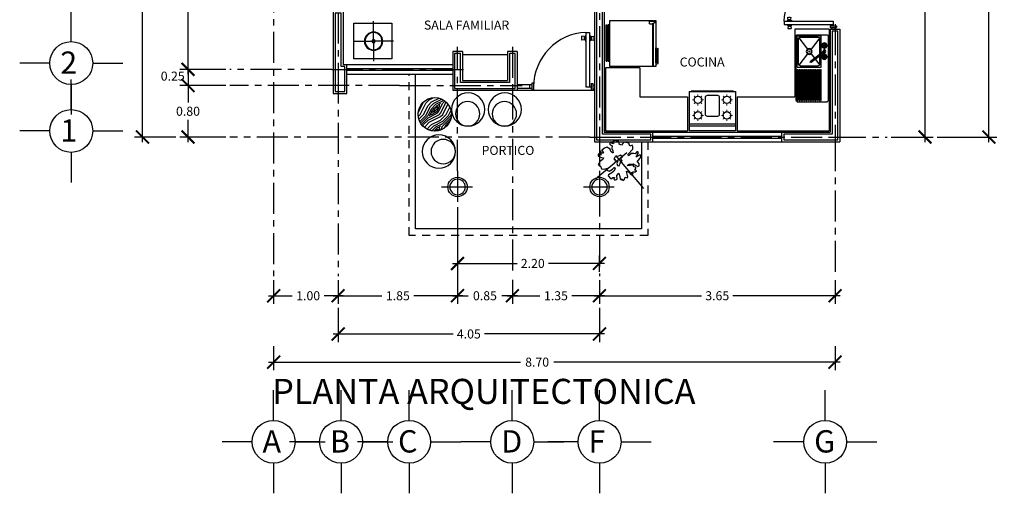
# Model space of a CAD drawing. Units: millimetres. Extents: x 199.3 to 228.2, y 142.9 to 164.
# Drawn here: x 199.3 to 214.5, y 142.9 to 150.2 of the extents above; entities that cross this region are included whole.
import ezdxf

# ---------------------------------------------------------------- set-up
doc = ezdxf.new("R2010")
doc.units = ezdxf.units.MM
doc.linetypes.add('ACAD_ISO04W100', pattern=[30, 24, -3, 0, -3])
doc.linetypes.add('RAYITAS', pattern=[0.375, 0.25, -0.125])
for name, color, linetype in [('Calidad', 5, 'Continuous'), ('Ejes', 4, 'ACAD_ISO04W100'), ('MUEBLES', 4, 'Continuous'), ('Muro', 1, 'Continuous'), ('Puertas y ventanas', 4, 'Continuous'), ('Texto', 2, 'Continuous')]:
    doc.layers.add(name, color=color, linetype=linetype)
doc.styles.add('Ejes', font='ARIALBD.TTF')
doc.styles.add('Texto', font='ARIALI.TTF')
doc.dimstyles.new('arquitectura', dxfattribs={"dimscale": 0.1, "dimtxt": 1.4, "dimasz": 2, "dimexe": 1.25, "dimexo": 0.625, "dimtad": 0, "dimtih": 1, "dimtoh": 1, "dimzin": 1, "dimdsep": 46, "dimtxsty": 'Texto', "dimblk": 'ARCHTICK', "dimcen": 2.5, "dimdle": 0.8, "dimclrd": 4, "dimclre": 4, "dimclrt": 2, "dimadec": 0, "dimazin": 0, "dimtfac": 1, "dimtofl": 0, "dimtmove": 2, "dimatfit": 1, "dimfxl": 1, "dimtolj": 1, "dimarcsym": 0})

# ---------------------------------------------------------------- blocks, each defined once
blk = doc.blocks.new('_ArchTick')
at = {"color": 0, "const_width": 0.15}
blk.add_lwpolyline([(-0.5, -0.5), (0.5, 0.5)], dxfattribs=at)
blk = doc.blocks.new('*D55')
at = {"layer": 'Defpoints', "color": 0}
for p in [(213.423, 160.964), (213.423, 148.414), (214.288, 148.414)]:
    blk.add_point(p, dxfattribs=at)
at = {"layer": 'Texto', "color": 4, "lineweight": -2}
for p, q in [((214.288, 161.044), (214.288, 154.58)), ((213.485, 160.964), (214.413, 160.964)), ((214.288, 148.334), (214.288, 154.312)), ((213.485, 148.414), (214.413, 148.414))]:
    blk.add_line(p, q, dxfattribs=at)
at = {"layer": 'Texto', "color": 4, "lineweight": -2, "xscale": 0.2, "yscale": 0.2, "zscale": 0.2}
for p, rotation in [((214.288, 160.964), 90), ((214.288, 148.414), 270)]:
    blk.add_blockref('_ArchTick', p, dxfattribs=dict(at, rotation=rotation))
at = {"layer": 'Texto', "color": 2, "insert": (214.288, 154.446), "char_height": 0.14, "attachment_point": 5, "style": 'Texto'}
blk.add_mtext('\\A1;12.55', dxfattribs=at)
blk = doc.blocks.new('*D57')
at = {"layer": 'Defpoints', "color": 0}
for p in [(201.751, 160.964), (201.17, 148.414), (201.751, 148.414)]:
    blk.add_point(p, dxfattribs=at)
at = {"layer": 'Texto', "color": 4, "lineweight": -2}
for p, q in [((201.17, 161.044), (201.17, 154.167)), ((201.688, 160.964), (201.045, 160.964)), ((201.17, 148.334), (201.17, 153.899)), ((201.688, 148.414), (201.045, 148.414))]:
    blk.add_line(p, q, dxfattribs=at)
at = {"layer": 'Texto', "color": 4, "lineweight": -2, "xscale": 0.2, "yscale": 0.2, "zscale": 0.2}
for p, rotation in [((201.17, 160.964), 90), ((201.17, 148.414), 270)]:
    blk.add_blockref('_ArchTick', p, dxfattribs=dict(at, rotation=rotation))
at = {"layer": 'Texto', "color": 2, "insert": (201.17, 154.033), "char_height": 0.14, "attachment_point": 5, "style": 'Texto'}
blk.add_mtext('\\A1;12.55', dxfattribs=at)
blk = doc.blocks.new('eje')
at = {"color": 1, "linetype": 'Continuous'}
for p, q in [((274.537, 183.686), (274.537, 184.154)), ((274.205, 183.354), (273.737, 183.354)), ((274.87, 183.354), (275.337, 183.354)), ((274.537, 183.021), (274.537, 182.554))]:
    blk.add_line(p, q, dxfattribs=at)
blk.add_circle((274.537, 183.354), 0.332, dxfattribs=at)
blk = doc.blocks.new('*D59')
at = {"layer": 'Defpoints', "color": 0}
for p in [(206.053, 146.577), (208.253, 146.453), (208.253, 146.258)]:
    blk.add_point(p, dxfattribs=at)
at = {"layer": 'Texto', "color": 4, "lineweight": -2}
for p, q in [((206.053, 146.514), (206.053, 146.328)), ((208.253, 146.321), (208.253, 146.578)), ((205.973, 146.453), (206.976, 146.453)), ((208.333, 146.453), (207.462, 146.453))]:
    blk.add_line(p, q, dxfattribs=at)
at = {"layer": 'Texto', "color": 4, "lineweight": -2, "xscale": 0.2, "yscale": 0.2, "zscale": 0.2, "rotation": 180}
blk.add_blockref('_ArchTick', (206.053, 146.453), dxfattribs=at)
at = {"layer": 'Texto', "color": 4, "lineweight": -2, "xscale": 0.2, "yscale": 0.2, "zscale": 0.2}
blk.add_blockref('_ArchTick', (208.253, 146.453), dxfattribs=at)
at = {"layer": 'Texto', "color": 2, "insert": (207.219, 146.453), "char_height": 0.14, "attachment_point": 5, "style": 'Texto'}
blk.add_mtext('\\A1;2.20', dxfattribs=at)
blk = doc.blocks.new('*D60')
at = {"layer": 'Defpoints', "color": 0}
for p in [(206.053, 147.389), (206.903, 146.259), (206.903, 145.952)]:
    blk.add_point(p, dxfattribs=at)
at = {"layer": 'Texto', "color": 4, "lineweight": -2}
for p, q in [((206.053, 147.326), (206.053, 145.827)), ((206.903, 146.197), (206.903, 145.827)), ((205.973, 145.952), (206.218, 145.952)), ((206.983, 145.952), (206.737, 145.952))]:
    blk.add_line(p, q, dxfattribs=at)
at = {"layer": 'Texto', "color": 4, "lineweight": -2, "xscale": 0.2, "yscale": 0.2, "zscale": 0.2, "rotation": 180}
blk.add_blockref('_ArchTick', (206.053, 145.952), dxfattribs=at)
at = {"layer": 'Texto', "color": 4, "lineweight": -2, "xscale": 0.2, "yscale": 0.2, "zscale": 0.2}
blk.add_blockref('_ArchTick', (206.903, 145.952), dxfattribs=at)
at = {"layer": 'Texto', "color": 2, "insert": (206.478, 145.952), "char_height": 0.14, "attachment_point": 5, "style": 'Texto'}
blk.add_mtext('\\A1;0.85', dxfattribs=at)
blk = doc.blocks.new('*D61')
at = {"layer": 'Defpoints', "color": 0}
for p in [(203.203, 145.234), (211.903, 145.234), (211.903, 144.922)]:
    blk.add_point(p, dxfattribs=at)
at = {"layer": 'Texto', "color": 4, "lineweight": -2}
for p, q in [((203.203, 145.172), (203.203, 144.797)), ((211.903, 145.172), (211.903, 144.797)), ((203.123, 144.922), (207.029, 144.922)), ((211.983, 144.922), (207.545, 144.922))]:
    blk.add_line(p, q, dxfattribs=at)
at = {"layer": 'Texto', "color": 4, "lineweight": -2, "xscale": 0.2, "yscale": 0.2, "zscale": 0.2, "rotation": 180}
blk.add_blockref('_ArchTick', (203.203, 144.922), dxfattribs=at)
at = {"layer": 'Texto', "color": 4, "lineweight": -2, "xscale": 0.2, "yscale": 0.2, "zscale": 0.2}
blk.add_blockref('_ArchTick', (211.903, 144.922), dxfattribs=at)
at = {"layer": 'Texto', "color": 2, "insert": (207.287, 144.922), "char_height": 0.14, "attachment_point": 5, "style": 'Texto'}
blk.add_mtext('\\A1;8.70', dxfattribs=at)
blk = doc.blocks.new('*D62')
at = {"layer": 'Defpoints', "color": 0}
for p in [(204.203, 145.827), (208.253, 145.827), (208.253, 145.359)]:
    blk.add_point(p, dxfattribs=at)
at = {"layer": 'Texto', "color": 4, "lineweight": -2}
for p, q in [((204.203, 145.765), (204.203, 145.234)), ((208.253, 145.765), (208.253, 145.234)), ((204.123, 145.359), (205.983, 145.359)), ((208.333, 145.359), (206.472, 145.359))]:
    blk.add_line(p, q, dxfattribs=at)
at = {"layer": 'Texto', "color": 4, "lineweight": -2, "xscale": 0.2, "yscale": 0.2, "zscale": 0.2, "rotation": 180}
blk.add_blockref('_ArchTick', (204.203, 145.359), dxfattribs=at)
at = {"layer": 'Texto', "color": 4, "lineweight": -2, "xscale": 0.2, "yscale": 0.2, "zscale": 0.2}
blk.add_blockref('_ArchTick', (208.253, 145.359), dxfattribs=at)
at = {"layer": 'Texto', "color": 2, "insert": (206.228, 145.359), "char_height": 0.14, "attachment_point": 5, "style": 'Texto'}
blk.add_mtext('\\A1;4.05', dxfattribs=at)
blk = doc.blocks.new('rr')
at = {"layer": 'MUEBLES', "linetype": 'Continuous'}
for centre, radius in [((249.376, 174.705), 0.3), ((249.435, 174.654), 0.22)]:
    blk.add_circle(centre, radius, dxfattribs=at)
blk = doc.blocks.new('*D63')
at = {"layer": 'Defpoints', "color": 0}
for p in [(202.523, 149.214), (201.876, 148.414), (202.523, 148.414)]:
    blk.add_point(p, dxfattribs=at)
at = {"layer": 'Texto', "color": 4, "lineweight": -2}
for p, q in [((201.876, 149.294), (201.876, 148.948)), ((202.46, 149.214), (201.751, 149.214)), ((201.876, 148.334), (201.876, 148.68)), ((202.46, 148.414), (201.751, 148.414))]:
    blk.add_line(p, q, dxfattribs=at)
at = {"layer": 'Texto', "color": 4, "lineweight": -2, "xscale": 0.2, "yscale": 0.2, "zscale": 0.2}
for p, rotation in [((201.876, 149.214), 90), ((201.876, 148.414), 270)]:
    blk.add_blockref('_ArchTick', p, dxfattribs=dict(at, rotation=rotation))
at = {"layer": 'Texto', "color": 2, "insert": (201.876, 148.814), "char_height": 0.14, "attachment_point": 5, "style": 'Texto'}
blk.add_mtext('\\A1;0.80', dxfattribs=at)
blk = doc.blocks.new('*D64')
at = {"layer": 'Defpoints', "color": 0}
for p in [(202.523, 149.464), (201.876, 149.214), (202.523, 149.214)]:
    blk.add_point(p, dxfattribs=at)
at = {"layer": 'Texto', "color": 4, "lineweight": -2}
for p, q in [((201.876, 149.464), (201.876, 149.664)), ((202.46, 149.464), (201.751, 149.464)), ((201.876, 149.464), (201.876, 149.214)), ((202.46, 149.214), (201.751, 149.214)), ((201.876, 149.214), (201.876, 149.014))]:
    blk.add_line(p, q, dxfattribs=at)
at = {"layer": 'Texto', "color": 4, "lineweight": -2, "xscale": 0.2, "yscale": 0.2, "zscale": 0.2}
for p, rotation in [((201.876, 149.464), 270), ((201.876, 149.214), 90)]:
    blk.add_blockref('_ArchTick', p, dxfattribs=dict(at, rotation=rotation))
at = {"layer": 'Texto', "color": 2, "insert": (201.639, 149.359), "char_height": 0.14, "attachment_point": 5, "style": 'Texto'}
blk.add_mtext('\\A1;0.25', dxfattribs=at)
blk = doc.blocks.new('*D65')
at = {"layer": 'Defpoints', "color": 0}
for p in [(206.053, 147.389), (204.203, 146.258), (206.053, 145.952)]:
    blk.add_point(p, dxfattribs=at)
at = {"layer": 'Texto', "color": 4, "lineweight": -2}
for p, q in [((206.053, 147.326), (206.053, 145.827)), ((204.203, 146.196), (204.203, 145.827)), ((204.123, 145.952), (204.881, 145.952)), ((206.133, 145.952), (205.375, 145.952))]:
    blk.add_line(p, q, dxfattribs=at)
at = {"layer": 'Texto', "color": 4, "lineweight": -2, "xscale": 0.2, "yscale": 0.2, "zscale": 0.2, "rotation": 180}
blk.add_blockref('_ArchTick', (204.203, 145.952), dxfattribs=at)
at = {"layer": 'Texto', "color": 4, "lineweight": -2, "xscale": 0.2, "yscale": 0.2, "zscale": 0.2}
blk.add_blockref('_ArchTick', (206.053, 145.952), dxfattribs=at)
at = {"layer": 'Texto', "color": 2, "insert": (205.128, 145.952), "char_height": 0.14, "attachment_point": 5, "style": 'Texto'}
blk.add_mtext('\\A1;1.85', dxfattribs=at)
blk = doc.blocks.new('*D66')
at = {"layer": 'Defpoints', "color": 0}
for p in [(203.203, 146.258), (204.203, 146.258), (204.203, 145.952)]:
    blk.add_point(p, dxfattribs=at)
at = {"layer": 'Texto', "color": 4, "lineweight": -2}
for p, q in [((203.203, 146.196), (203.203, 145.827)), ((204.203, 146.196), (204.203, 145.827)), ((203.123, 145.952), (203.492, 145.952)), ((204.283, 145.952), (203.984, 145.952))]:
    blk.add_line(p, q, dxfattribs=at)
at = {"layer": 'Texto', "color": 4, "lineweight": -2, "xscale": 0.2, "yscale": 0.2, "zscale": 0.2, "rotation": 180}
blk.add_blockref('_ArchTick', (203.203, 145.952), dxfattribs=at)
at = {"layer": 'Texto', "color": 4, "lineweight": -2, "xscale": 0.2, "yscale": 0.2, "zscale": 0.2}
blk.add_blockref('_ArchTick', (204.203, 145.952), dxfattribs=at)
at = {"layer": 'Texto', "color": 2, "insert": (203.738, 145.952), "char_height": 0.14, "attachment_point": 5, "style": 'Texto'}
blk.add_mtext('\\A1;1.00', dxfattribs=at)
blk = doc.blocks.new('*D67')
at = {"layer": 'Defpoints', "color": 0}
for p in [(202.523, 153.214), (201.876, 149.464), (202.523, 149.464)]:
    blk.add_point(p, dxfattribs=at)
at = {"layer": 'Texto', "color": 4, "lineweight": -2}
for p, q in [((202.46, 153.214), (201.751, 153.214)), ((201.876, 153.294), (201.876, 151.473)), ((201.876, 149.384), (201.876, 151.205)), ((202.46, 149.464), (201.751, 149.464))]:
    blk.add_line(p, q, dxfattribs=at)
at = {"layer": 'Texto', "color": 4, "lineweight": -2, "xscale": 0.2, "yscale": 0.2, "zscale": 0.2}
for p, rotation in [((201.876, 153.214), 90), ((201.876, 149.464), 270)]:
    blk.add_blockref('_ArchTick', p, dxfattribs=dict(at, rotation=rotation))
at = {"layer": 'Texto', "color": 2, "insert": (201.876, 151.339), "char_height": 0.14, "attachment_point": 5, "style": 'Texto'}
blk.add_mtext('\\A1;3.75', dxfattribs=at)
blk = doc.blocks.new('lamp')
for p, q in [((219.922, 159.594), (219.922, 159.258)), ((219.922, 159.258), (219.586, 159.258)), ((219.922, 159.258), (219.922, 159.258)), ((219.922, 159.258), (220.257, 159.258)), ((219.922, 158.923), (219.922, 159.258))]:
    blk.add_line(p, q)
for radius in [0.154, 0.144, 0.0278]:
    blk.add_circle((219.922, 159.258), radius)
blk = doc.blocks.new('*D68')
at = {"layer": 'Defpoints', "color": 0}
for p in [(212.714, 153.214), (212.714, 148.414), (213.298, 148.414)]:
    blk.add_point(p, dxfattribs=at)
at = {"layer": 'Texto', "color": 4, "lineweight": -2}
for p, q in [((212.776, 153.214), (213.423, 153.214)), ((213.298, 153.294), (213.298, 150.948)), ((213.298, 148.334), (213.298, 150.68)), ((212.776, 148.414), (213.423, 148.414))]:
    blk.add_line(p, q, dxfattribs=at)
at = {"layer": 'Texto', "color": 4, "lineweight": -2, "xscale": 0.2, "yscale": 0.2, "zscale": 0.2}
for p, rotation in [((213.298, 153.214), 90), ((213.298, 148.414), 270)]:
    blk.add_blockref('_ArchTick', p, dxfattribs=dict(at, rotation=rotation))
at = {"layer": 'Texto', "color": 2, "insert": (213.298, 150.814), "char_height": 0.14, "attachment_point": 5, "style": 'Texto'}
blk.add_mtext('\\A1;4.80', dxfattribs=at)
blk = doc.blocks.new('FREGDER')
for p, q in [((-0.561, 0.02), (-0.561, 0.52)), ((-0.541, 0.54), (0.541, 0.54)), ((0.191, 0.419), (0.191, 0.529)), ((0.381, 0.419), (0.381, 0.529)), ((0.561, 0.02), (0.561, 0.52)), ((-0.541, 0.42), (-0.02, 0.42)), ((-0.541, 0.41), (-0.541, 0.42)), ((-0.541, 0.41), (-0.02, 0.41)), ((-0.541, 0.39), (-0.02, 0.39)), ((-0.541, 0.38), (-0.541, 0.39)), ((-0.541, 0.38), (-0.02, 0.38)), ((-0.541, 0.36), (-0.02, 0.36)), ((-0.541, 0.35), (-0.541, 0.36)), ((-0.541, 0.35), (-0.02, 0.35)), ((-0.541, 0.33), (-0.02, 0.33)), ((-0.541, 0.32), (-0.541, 0.33)), ((-0.02, 0.41), (-0.02, 0.42)), ((-0.02, 0.38), (-0.02, 0.39)), ((-0.02, 0.35), (-0.02, 0.36)), ((-0.02, 0.32), (-0.02, 0.33)), ((0.02, 0.42), (0.541, 0.42)), ((0.02, 0.02), (0.02, 0.42)), ((0.04, 0.07), (0.04, 0.37)), ((0.241, 0.25), (0.053, 0.395)), ((0.07, 0.4), (0.491, 0.4)), ((0.099, 0.252), (0.267, 0.474)), ((0.113, 0.254), (0.273, 0.464)), ((0.115, 0.24), (0.283, 0.461)), ((0.147, 0.474), (0.425, 0.474)), ((0.508, 0.395), (0.319, 0.25)), ((0.521, 0.07), (0.521, 0.37)), ((0.541, 0.02), (0.541, 0.42)), ((-0.541, 0.32), (-0.02, 0.32)), ((-0.541, 0.3), (-0.02, 0.3)), ((-0.541, 0.29), (-0.541, 0.3)), ((-0.541, 0.29), (-0.02, 0.29)), ((-0.541, 0.27), (-0.02, 0.27)), ((-0.541, 0.26), (-0.541, 0.27)), ((-0.541, 0.26), (-0.02, 0.26)), ((-0.541, 0.24), (-0.02, 0.24)), ((-0.541, 0.23), (-0.541, 0.24)), ((-0.541, 0.23), (-0.02, 0.23)), ((-0.541, 0.21), (-0.02, 0.21)), ((-0.541, 0.2), (-0.541, 0.21)), ((-0.541, 0.2), (-0.02, 0.2)), ((-0.541, 0.18), (-0.02, 0.18)), ((-0.541, 0.17), (-0.541, 0.18)), ((-0.541, 0.17), (-0.02, 0.17)), ((-0.02, 0.29), (-0.02, 0.3)), ((-0.02, 0.26), (-0.02, 0.27)), ((-0.02, 0.23), (-0.02, 0.24)), ((-0.02, 0.2), (-0.02, 0.21)), ((-0.02, 0.17), (-0.02, 0.18)), ((0.241, 0.19), (0.053, 0.045)), ((0.099, 0.252), (0.099, 0.252)), ((0.115, 0.24), (0.115, 0.24)), ((0.508, 0.045), (0.319, 0.19)), ((-0.541, 0.15), (-0.02, 0.15)), ((-0.541, 0.14), (-0.541, 0.15)), ((-0.541, 0.14), (-0.02, 0.14)), ((-0.541, 0.12), (-0.02, 0.12)), ((-0.541, 0.11), (-0.541, 0.12)), ((-0.541, 0.11), (-0.02, 0.11)), ((-0.541, 0.09), (-0.02, 0.09)), ((-0.541, 0.08), (-0.541, 0.09)), ((-0.541, 0.08), (-0.02, 0.08)), ((-0.541, 0.06), (-0.02, 0.06)), ((-0.541, 0.05), (-0.541, 0.06)), ((-0.541, 0.05), (-0.02, 0.05)), ((-0.541, 0.03), (-0.02, 0.03)), ((-0.541, 0.02), (-0.541, 0.03)), ((-0.541, 0.02), (-0.02, 0.02)), ((-0.541, 0), (0.541, 0)), ((-0.02, 0.14), (-0.02, 0.15)), ((-0.02, 0.11), (-0.02, 0.12)), ((-0.02, 0.08), (-0.02, 0.09)), ((-0.02, 0.05), (-0.02, 0.06)), ((-0.02, 0.02), (-0.02, 0.03)), ((0.02, 0.02), (0.541, 0.02)), ((0.07, 0.04), (0.491, 0.04))]:
    blk.add_line(p, q)
for centre, radius in [((0.191, 0.474), 0.044), ((0.191, 0.474), 0.0242), ((0.281, 0.474), 0.0243), ((0.381, 0.474), 0.0446), ((0.381, 0.474), 0.0249), ((0.281, 0.474), 0.0133), ((0.28, 0.22), 0.0491), ((0.28, 0.22), 0.0391), ((0.28, 0.22), 0.00907)]:
    blk.add_circle(centre, radius)
for centre, radius, start, end in [((-0.541, 0.52), 0.02, 90, 180), ((0.541, 0.52), 0.02, 360, 90), ((0.07, 0.37), 0.03, 90, 180), ((0.491, 0.37), 0.03, 0, 90), ((0.107, 0.246), 0.0102, 145.7266, 319.7018), ((-0.541, 0.02), 0.02, 180, 270), ((0.07, 0.07), 0.03, 180, 270), ((0.491, 0.07), 0.03, 270, 0), ((0.541, 0.02), 0.02, 270, 0)]:
    blk.add_arc(centre, radius, start, end)
blk = doc.blocks.new('ESTUFA4')
at = {"layer": 'MUEBLES'}
for p, q in [((313.193, 170.308), (313.913, 170.308)), ((313.193, 169.698), (313.193, 170.308)), ((313.913, 169.698), (313.913, 170.308)), ((313.193, 170.232), (313.913, 170.232)), ((313.193, 170.202), (313.913, 170.202)), ((313.913, 169.698), (313.193, 169.698))]:
    blk.add_line(p, q, dxfattribs=at)
for points, const_width in [([(313.329, 170.155), (313.329, 170.111)], 0.0146), ([(313.778, 170.155), (313.778, 170.111)], 0.0146), ([(313.241, 170.067), (313.285, 170.067)], 0.0146), ([(313.267, 170.129), (313.298, 170.098)], 0.0146), ([(313.267, 170.005), (313.298, 170.036)], 0.0146), ([(313.329, 169.979), (313.329, 170.023)], 0.0146), ([(313.391, 170.129), (313.36, 170.098)], 0.0146), ([(313.391, 170.005), (313.36, 170.036)], 0.0146), ([(313.417, 170.067), (313.373, 170.067)], 0.0146), ([(313.69, 170.067), (313.734, 170.067)], 0.0146), ([(313.715, 170.129), (313.746, 170.098)], 0.0146), ([(313.715, 170.005), (313.746, 170.036)], 0.0146), ([(313.778, 169.979), (313.778, 170.023)], 0.0146), ([(313.84, 170.129), (313.809, 170.098)], 0.0146), ([(313.84, 170.005), (313.809, 170.036)], 0.0146), ([(313.865, 170.067), (313.821, 170.067)], 0.0146), ([(313.267, 169.888), (313.298, 169.857)], 0.0146), ([(313.329, 169.914), (313.329, 169.87)], 0.0146), ([(313.391, 169.888), (313.36, 169.857)], 0.0146), ([(313.715, 169.888), (313.746, 169.857)], 0.0146), ([(313.778, 169.914), (313.778, 169.87)], 0.0146), ([(313.84, 169.888), (313.809, 169.857)], 0.0146), ([(313.883, 169.683), (313.224, 169.683)], 0.0102), ([(313.241, 169.826), (313.285, 169.826)], 0.0146), ([(313.267, 169.764), (313.298, 169.795)], 0.0146), ([(313.329, 169.738), (313.329, 169.782)], 0.0146), ([(313.391, 169.764), (313.36, 169.795)], 0.0146), ([(313.417, 169.826), (313.373, 169.826)], 0.0146), ([(313.69, 169.826), (313.734, 169.826)], 0.0146), ([(313.715, 169.764), (313.746, 169.795)], 0.0146), ([(313.778, 169.738), (313.778, 169.782)], 0.0146), ([(313.84, 169.764), (313.809, 169.795)], 0.0146), ([(313.865, 169.826), (313.821, 169.826)], 0.0146)]:
    blk.add_lwpolyline(points, dxfattribs=dict(at, const_width=const_width))
blk.add_lwpolyline([(313.476, 170.083), (313.63, 170.083, -0.414214), (313.66, 170.053), (313.66, 169.785, -0.414214), (313.63, 169.755), (313.476, 169.755, -0.414214), (313.446, 169.785), (313.446, 170.053, -0.414214)], format="xyb", close=True, dxfattribs=at)
for centre in [(313.329, 170.067), (313.778, 170.067), (313.329, 169.826), (313.778, 169.826)]:
    blk.add_circle(centre, 0.0586, dxfattribs=at)
blk = doc.blocks.new('*D69')
at = {"layer": 'Defpoints', "color": 0}
for p in [(208.253, 146.258), (211.903, 146.258), (211.903, 145.952)]:
    blk.add_point(p, dxfattribs=at)
at = {"layer": 'Texto', "color": 4, "lineweight": -2}
for p, q in [((208.253, 146.196), (208.253, 145.827)), ((211.903, 146.196), (211.903, 145.827)), ((208.173, 145.952), (209.834, 145.952)), ((211.983, 145.952), (210.321, 145.952))]:
    blk.add_line(p, q, dxfattribs=at)
at = {"layer": 'Texto', "color": 4, "lineweight": -2, "xscale": 0.2, "yscale": 0.2, "zscale": 0.2, "rotation": 180}
blk.add_blockref('_ArchTick', (208.253, 145.952), dxfattribs=at)
at = {"layer": 'Texto', "color": 4, "lineweight": -2, "xscale": 0.2, "yscale": 0.2, "zscale": 0.2}
blk.add_blockref('_ArchTick', (211.903, 145.952), dxfattribs=at)
at = {"layer": 'Texto', "color": 2, "insert": (210.078, 145.952), "char_height": 0.14, "attachment_point": 5, "style": 'Texto'}
blk.add_mtext('\\A1;3.65', dxfattribs=at)
blk = doc.blocks.new('*D70')
at = {"layer": 'Defpoints', "color": 0}
for p in [(206.903, 146.259), (208.253, 146.258), (208.253, 145.952)]:
    blk.add_point(p, dxfattribs=at)
at = {"layer": 'Texto', "color": 4, "lineweight": -2}
for p, q in [((206.903, 146.197), (206.903, 145.827)), ((208.253, 146.196), (208.253, 145.827)), ((206.823, 145.952), (207.331, 145.952)), ((208.333, 145.952), (207.825, 145.952))]:
    blk.add_line(p, q, dxfattribs=at)
at = {"layer": 'Texto', "color": 4, "lineweight": -2, "xscale": 0.2, "yscale": 0.2, "zscale": 0.2, "rotation": 180}
blk.add_blockref('_ArchTick', (206.903, 145.952), dxfattribs=at)
at = {"layer": 'Texto', "color": 4, "lineweight": -2, "xscale": 0.2, "yscale": 0.2, "zscale": 0.2}
blk.add_blockref('_ArchTick', (208.253, 145.952), dxfattribs=at)
at = {"layer": 'Texto', "color": 2, "insert": (207.578, 145.952), "char_height": 0.14, "attachment_point": 5, "style": 'Texto'}
blk.add_mtext('\\A1;1.35', dxfattribs=at)
blk = doc.blocks.new('ar 2')
for p, q in [((186.14, 246.056), (186.031, 245.932)), ((186.25, 246.037), (186.14, 246.056)), ((186.618, 246.117), (186.445, 246.025)), ((186.543, 246.228), (186.566, 246.148)), ((186.692, 246.228), (186.543, 246.228)), ((186.566, 246.148), (186.618, 246.117)), ((186.819, 246.117), (186.692, 246.228)), ((186.917, 246.08), (186.819, 246.117)), ((186.894, 246.228), (186.894, 246.191)), ((187.066, 246.228), (186.894, 246.228)), ((186.894, 246.191), (186.974, 246.16)), ((186.974, 246.16), (186.917, 246.08)), ((187.083, 245.92), (187.066, 246.228)), ((187.377, 246.154), (187.238, 245.865)), ((187.468, 246.21), (187.377, 246.154)), ((187.474, 246.148), (187.468, 246.21)), ((187.56, 246.019), (187.474, 246.148)), ((187.698, 246.117), (187.56, 246.019)), ((187.871, 246.123), (187.698, 246.117)), ((187.814, 245.97), (187.871, 246.123)), ((185.554, 245.569), (185.479, 245.514)), ((185.479, 245.514), (185.594, 245.409)), ((185.703, 245.31), (185.531, 245.249)), ((185.686, 245.637), (185.554, 245.569)), ((185.594, 245.409), (185.818, 245.403)), ((185.916, 245.686), (185.686, 245.637)), ((185.859, 245.372), (185.703, 245.31)), ((185.818, 245.403), (185.859, 245.372)), ((186.043, 245.723), (185.916, 245.686)), ((186.031, 245.932), (186.025, 245.822)), ((186.025, 245.822), (186.043, 245.723)), ((186.393, 245.637), (186.25, 246.037)), ((186.652, 245.452), (186.393, 245.637)), ((186.445, 246.025), (186.399, 245.982)), ((186.399, 245.982), (186.491, 245.852)), ((186.491, 245.852), (186.474, 245.711)), ((186.474, 245.711), (186.652, 245.588)), ((186.652, 245.588), (186.836, 245.427)), ((186.836, 245.427), (186.652, 245.452)), ((187.164, 245.741), (187.083, 245.92)), ((187.238, 245.865), (187.164, 245.741)), ((187.733, 245.47), (187.848, 245.717)), ((187.969, 245.52), (187.733, 245.47)), ((187.917, 246.006), (187.814, 245.97)), ((187.848, 245.717), (187.94, 245.871)), ((187.94, 245.871), (187.917, 246.006)), ((188.147, 245.754), (187.969, 245.52)), ((188.325, 245.674), (188.147, 245.754)), ((188.216, 245.507), (188.337, 245.575)), ((188.308, 245.434), (188.216, 245.507)), ((188.44, 245.44), (188.308, 245.434)), ((188.337, 245.575), (188.325, 245.674)), ((188.515, 245.372), (188.44, 245.44)), ((188.509, 245.095), (188.515, 245.372)), ((185.531, 245.249), (185.491, 245.15)), ((185.491, 245.15), (185.56, 245.095)), ((185.571, 244.596), (185.502, 244.454)), ((185.56, 245.095), (185.761, 245.138)), ((185.669, 244.725), (185.571, 244.596)), ((186.209, 244.793), (185.669, 244.725)), ((185.761, 245.138), (185.83, 245.058)), ((185.83, 245.058), (185.974, 244.928)), ((185.974, 244.928), (186.284, 244.922)), ((186.284, 244.922), (186.209, 244.793)), ((186.905, 244.694), (186.675, 244.664)), ((186.675, 244.664), (186.721, 244.466)), ((186.98, 244.898), (186.882, 244.873)), ((186.882, 244.873), (186.905, 244.694)), ((187.147, 244.928), (186.98, 244.898)), ((187.336, 245.033), (187.147, 244.928)), ((187.204, 244.725), (187.365, 244.781)), ((187.233, 244.633), (187.204, 244.725)), ((187.342, 244.503), (187.233, 244.633)), ((187.244, 244.448), (187.342, 244.503)), ((187.434, 244.935), (187.336, 245.033)), ((187.365, 244.781), (187.434, 244.935)), ((187.687, 244.879), (187.716, 245.021)), ((187.906, 244.898), (187.687, 244.879)), ((187.716, 245.021), (187.928, 245.107)), ((188.204, 244.854), (187.906, 244.898)), ((187.928, 245.107), (188.141, 245.107)), ((188.141, 245.107), (188.446, 245.039)), ((188.176, 244.596), (188.296, 244.688)), ((188.342, 244.522), (188.176, 244.596)), ((188.296, 244.688), (188.204, 244.854)), ((188.457, 244.448), (188.342, 244.522)), ((188.446, 245.039), (188.509, 245.095)), ((185.502, 244.454), (185.703, 244.405)), ((185.663, 244.319), (185.606, 244.177)), ((185.606, 244.177), (185.859, 243.857)), ((185.703, 244.405), (185.663, 244.319)), ((185.859, 243.857), (185.905, 243.863)), ((185.905, 243.863), (186.152, 243.912)), ((186.238, 243.739), (186.135, 243.567)), ((186.152, 243.912), (186.238, 243.739)), ((186.721, 244.466), (186.882, 244.423)), ((186.882, 244.423), (186.986, 244.38)), ((186.894, 243.641), (186.951, 243.82)), ((186.951, 243.82), (187.032, 243.955)), ((186.986, 244.38), (187.17, 244.3)), ((187.032, 243.955), (187.089, 243.918)), ((187.112, 243.776), (187.043, 243.592)), ((187.089, 243.918), (187.112, 243.776)), ((187.17, 244.3), (187.331, 244.368)), ((187.331, 244.368), (187.244, 244.448)), ((187.877, 243.77), (187.986, 243.838)), ((187.98, 243.635), (187.877, 243.77)), ((187.986, 243.838), (188.141, 243.82)), ((188.141, 243.82), (188.273, 243.801)), ((188.273, 243.801), (188.411, 243.881)), ((188.411, 243.881), (188.544, 243.931)), ((188.555, 244.319), (188.457, 244.448)), ((188.475, 244.121), (188.555, 244.319)), ((188.544, 243.931), (188.475, 244.121)), ((186.135, 243.567), (186.324, 243.308)), ((186.324, 243.308), (186.623, 243.241)), ((186.606, 243.296), (186.485, 243.413)), ((186.485, 243.413), (186.606, 243.395)), ((186.606, 243.395), (186.652, 243.271)), ((186.623, 243.241), (186.606, 243.296)), ((186.652, 243.271), (186.721, 243.228)), ((186.721, 243.228), (186.813, 243.241)), ((186.75, 243.487), (186.894, 243.641)), ((186.79, 243.376), (186.75, 243.487)), ((186.813, 243.241), (186.79, 243.376)), ((187.043, 243.592), (187.141, 243.29)), ((187.141, 243.29), (187.325, 243.228)), ((187.325, 243.228), (187.578, 243.228)), ((187.578, 243.228), (187.629, 243.468)), ((187.629, 243.468), (187.681, 243.468)), ((187.762, 243.37), (187.676, 243.228)), ((187.676, 243.228), (187.814, 243.277)), ((187.681, 243.468), (187.762, 243.37)), ((187.814, 243.277), (187.854, 243.382)), ((187.854, 243.382), (187.825, 243.487)), ((187.825, 243.487), (187.928, 243.438)), ((187.928, 243.438), (187.94, 243.382)), ((187.94, 243.382), (187.934, 243.321)), ((187.934, 243.321), (188.009, 243.271)), ((188.101, 243.395), (187.98, 243.635)), ((188.009, 243.271), (188.101, 243.395))]:
    blk.add_line(p, q)
blk = doc.blocks.new('maseta')
at = {"layer": 'MUEBLES', "linetype": 'Continuous'}
for p, q in [((251.943, 176.066), (251.943, 175.262)), ((251.752, 175.358), (252.516, 175.358))]:
    blk.add_line(p, q, dxfattribs=at)
at = {"layer": 'MUEBLES', "xscale": 0.235860779477562, "yscale": 0.235860779477562, "zscale": 0.2358607794775634}
blk.add_blockref('ar 2', (207.833, 117.654), dxfattribs=at)
blk = doc.blocks.new('PTA_2')
at = {"layer": 'MUEBLES'}
for p, q in [((91.115, 198.609), (91.175, 198.609)), ((91.115, 198.609), (91.115, 197.718)), ((91.175, 198.609), (91.175, 197.718)), ((91.042, 198.527), (91.042, 198.501)), ((91.045, 198.527), (91.042, 198.527)), ((91.045, 198.501), (91.042, 198.501)), ((91.086, 198.54), (91.044, 198.545)), ((91.044, 198.545), (91.045, 198.482)), ((91.086, 198.488), (91.045, 198.482)), ((91.086, 198.54), (91.086, 198.488)), ((91.098, 198.524), (91.086, 198.524)), ((91.098, 198.504), (91.086, 198.504)), ((91.098, 198.503), (91.098, 198.525)), ((91.103, 198.555), (91.103, 198.472)), ((91.103, 198.555), (91.113, 198.555)), ((91.103, 198.472), (91.113, 198.472)), ((91.113, 198.555), (91.113, 198.472)), ((91.178, 198.555), (91.178, 198.472)), ((91.188, 198.555), (91.178, 198.555)), ((91.188, 198.472), (91.178, 198.472)), ((91.188, 198.555), (91.188, 198.472)), ((91.192, 198.503), (91.192, 198.525)), ((91.192, 198.524), (91.205, 198.524)), ((91.192, 198.504), (91.205, 198.504)), ((91.205, 198.54), (91.246, 198.545)), ((91.205, 198.54), (91.205, 198.488)), ((91.205, 198.488), (91.246, 198.482)), ((91.246, 198.545), (91.246, 198.482)), ((91.246, 198.527), (91.248, 198.527)), ((91.246, 198.501), (91.248, 198.501)), ((91.248, 198.527), (91.248, 198.501)), ((90.232, 197.748), (90.202, 197.748)), ((90.232, 197.688), (90.202, 197.688)), ((90.26, 197.775), (90.232, 197.775)), ((90.232, 197.775), (90.232, 197.661)), ((90.26, 197.661), (90.232, 197.661)), ((90.26, 197.775), (90.26, 197.661)), ((91.115, 197.718), (91.201, 197.718)), ((91.201, 197.775), (91.23, 197.775)), ((91.201, 197.775), (91.201, 197.661)), ((91.201, 197.661), (91.23, 197.661)), ((91.23, 197.775), (91.23, 197.661)), ((91.23, 197.748), (91.26, 197.748)), ((91.23, 197.688), (91.26, 197.688))]:
    blk.add_line(p, q, dxfattribs=at)
for centre, radius, start, end in [((91.154, 197.718), 0.892, 92.471, 180.1059), ((91.098, 198.53), 0.0046, 264.9921, 9.9588), ((91.098, 198.498), 0.0046, 350.32, 95.2867), ((91.192, 198.53), 0.0046, 170.0412, 275.0079), ((91.192, 198.498), 0.0046, 84.7133, 189.68)]:
    blk.add_arc(centre, radius, start, end, dxfattribs=at)
blk = doc.blocks.new('re-1')
for p, q in [((226.096, 174.805), (226.81, 174.805)), ((226.096, 174.139), (226.096, 174.805)), ((226.176, 174.833), (226.671, 174.833)), ((226.177, 174.823), (226.177, 174.833)), ((226.179, 174.861), (226.179, 174.851)), ((226.179, 174.851), (226.744, 174.851)), ((226.179, 174.823), (226.745, 174.823)), ((226.179, 174.823), (226.746, 174.823)), ((226.181, 174.861), (226.745, 174.861)), ((226.181, 174.851), (226.745, 174.851)), ((226.247, 174.851), (226.247, 174.833)), ((226.247, 174.821), (226.247, 174.807)), ((226.247, 174.808), (226.247, 174.805)), ((226.254, 174.852), (226.254, 174.834)), ((226.254, 174.821), (226.254, 174.806)), ((226.669, 174.821), (226.679, 174.821)), ((226.67, 174.833), (226.679, 174.833)), ((226.671, 174.852), (226.671, 174.833)), ((226.671, 174.845), (226.671, 174.851)), ((226.671, 174.821), (226.671, 174.805)), ((226.676, 174.852), (226.678, 174.852)), ((226.679, 174.852), (226.679, 174.833)), ((226.679, 174.843), (226.679, 174.85)), ((226.679, 174.835), (226.746, 174.835)), ((226.679, 174.821), (226.679, 174.806)), ((226.743, 174.86), (226.743, 174.85)), ((226.744, 174.861), (226.744, 174.851)), ((226.745, 174.833), (226.745, 174.823)), ((226.745, 174.822), (226.745, 174.832)), ((226.81, 174.805), (226.81, 174.14)), ((226.096, 174.139), (226.767, 174.139)), ((226.096, 174.128), (226.772, 174.128)), ((226.096, 174.092), (226.096, 174.127)), ((226.105, 174.139), (226.105, 174.127)), ((226.107, 174.131), (226.77, 174.131)), ((226.11, 174.129), (226.77, 174.129)), ((226.757, 174.194), (226.798, 174.194)), ((226.757, 174.194), (226.76, 174.158)), ((226.76, 174.158), (226.782, 174.103)), ((226.798, 174.194), (226.798, 174.103)), ((226.798, 174.129), (226.807, 174.129)), ((226.798, 174.128), (226.81, 174.128)), ((226.799, 174.139), (226.81, 174.139)), ((226.8, 174.129), (226.809, 174.129)), ((226.81, 174.14), (226.81, 174.139)), ((226.81, 174.128), (226.81, 174.092)), ((226.81, 174.092), (226.096, 174.092)), ((226.132, 174.092), (226.145, 174.057)), ((226.145, 174.058), (226.374, 174.058)), ((226.155, 174.092), (226.162, 174.074)), ((226.155, 174.092), (226.388, 174.092)), ((226.162, 174.074), (226.261, 174.074)), ((226.183, 174.074), (226.183, 174.059)), ((226.185, 174.074), (226.185, 174.058)), ((226.259, 174.059), (226.265, 174.059)), ((226.26, 174.058), (226.265, 174.058)), ((226.361, 174.074), (226.261, 174.074)), ((226.339, 174.074), (226.339, 174.059)), ((226.341, 174.073), (226.341, 174.058)), ((226.367, 174.092), (226.361, 174.074)), ((226.388, 174.092), (226.376, 174.057)), ((226.787, 174.103), (226.782, 174.103)), ((226.787, 174.103), (226.799, 174.103))]:
    blk.add_line(p, q)
for radius in [0.00589, 0.00313]:
    blk.add_circle((226.789, 174.113), radius)
blk.add_point((226.24, 174.852))

msp = doc.modelspace()

# ---------------------------------------------------------------- hatches: boundary and pattern name
at = {"layer": 'MUEBLES', "linetype": 'Continuous'}
h = msp.add_hatch(dxfattribs=at)
h.set_pattern_fill('WOODFACE', color=256, scale=0.35, style=0)
h.set_pattern_definition([(0, (-160.46854, 29.4151), (0.35, 0.35), [0.0175, -0.3325]), (90, (-160.32854, 29.5376), (-0.35, 0.35), [0.035, -0.315]), (45, (-160.39854, 29.5026), (0, 0.35), [0.024745, -0.074235, 0.024745, -0.04949, 0.17325, -0.14850975]), (45, (-160.48604, 29.3976), (0, 0.35), [0.0247485, -0.049497, 0.0247485, -0.39598075]), (45, (-160.36354, 29.4326), (0, 0.35), [0.0247485, -0.47022625]), (45, (-160.32854, 29.4151), (0, 0.35), [0.0247485, -0.47022625]), (45, (-160.38104, 29.4501), (0, 0.35), [0.0247485, -0.47022625]), (45, (-160.39854, 29.4676), (0, 0.35), [0.049497, -0.44547775]), (45, (-160.31104, 29.7301), (0, 0.35), [0.049497, -0.44547775]), (45, (-160.43354, 29.4851), (0, 0.35), [0.098994, -0.39598075]), (45, (-160.45104, 29.5026), (0, 0.35), [0.098994, -0.39598075]), (45, (-160.22354, 29.6076), (0, 0.35), [0.098994, -0.39598075]), (45, (-160.46854, 29.5376), (0, 0.35), [0.0742462, -0.42072855]), (45, (-160.53854, 29.5901), (0, 0.35), [0.0742462, -0.42072855]), (45, (-160.50354, 29.5551), (0, 0.35), [0.0742462, -0.42072855]), (45, (-160.27604, 29.6601), (0, 0.35), [0.1237437, -0.37123106]), (45, (-160.31104, 29.6776), (0, 0.35), [0.1237437, -0.37123106]), (45, (-160.27604, 29.5901), (0, 0.35), [0.17324116, -0.3217336]), (26.56505, (-160.43354, 29.4501), (0.35, 1e-10), [0.0391312, -0.7434926]), (26.56505, (-160.36354, 29.5551), (0.35, 1e-10), [0.0391312, -0.7434926]), (26.56505, (-160.38104, 29.5201), (0.35, 1e-10), [0.0391312, -0.7434926]), (26.56505, (-160.45104, 29.4151), (0.35, 1e-10), [0.07826238, -0.7043614]), (26.56505, (-160.38104, 29.5726), (0.35, 1e-10), [0.11739357, -0.66523022]), (26.56505, (-160.41604, 29.5901), (0.35, 1e-10), [0.15652476, -0.62609903]), (26.56505, (-160.45104, 29.6076), (0.35, 1e-10), [0.15652476, -0.62609903]), (26.56505, (-160.50354, 29.7126), (0.35, 1e-10), [0.15652476, -0.62609903]), (26.56505, (-160.50354, 29.6776), (0.35, 1e-10), [0.19565595, -0.58696784]), (26.56505, (-160.48604, 29.6426), (0.35, 1e-10), [0.19565595, -0.58696784]), (63.43495, (-160.36354, 29.5026), (2e-11, 0.35), [0.0391312, -0.7434926]), (63.43495, (-160.41604, 29.4676), (2e-11, 0.35), [0.0391312, -0.7434926]), (63.43495, (-160.46854, 29.4151), (2e-11, 0.35), [0.07826238, -0.7043614]), (63.43495, (-160.36354, 29.4676), (2e-11, 0.35), [0.07826238, -0.7043614]), (63.43495, (-160.50354, 29.3976), (2e-11, 0.35), [0.11739357, -0.66523022]), (63.43495, (-160.53854, 29.3976), (2e-11, 0.35), [0.15652476, -0.62609903]), (63.43495, (-160.22354, 29.4151), (2e-11, 0.35), [0.15652476, -0.62609903]), (63.43495, (-160.34604, 29.4501), (2e-11, 0.35), [0.15652476, -0.62609903]), (63.43495, (-160.27604, 29.4151), (2e-11, 0.35), [0.19565595, -0.58696784]), (63.43495, (-160.31104, 29.4326), (2e-11, 0.35), [0.19565595, -0.58696784])])
h.paths.add_polyline_path([(205.441, 148.766, 1), (205.96, 148.766, 1)])

# ---------------------------------------------------------------- linework, layer by layer
at = {"layer": 'Calidad'}
for points in [[(209.048, 148.459), (208.298, 148.459), (208.298, 151.009), (208.208, 151.009), (208.208, 148.369), (209.048, 148.369)], [(204.248, 150.334), (204.158, 150.334), (204.158, 149.389), (204.158, 149.119), (204.308, 149.119), (204.308, 149.509), (204.248, 149.509)], [(211.948, 150.059), (211.858, 150.059), (211.858, 148.459), (211.108, 148.459), (211.108, 148.369), (211.948, 148.369)], [(206.948, 149.709), (206.858, 149.709), (206.858, 149.259), (206.098, 149.259), (206.098, 149.709), (206.008, 149.709), (206.008, 149.169), (206.948, 149.169)]]:
    msp.add_lwpolyline(points, close=True, dxfattribs=at)
for points in [[(205.933, 147.639, 1), (206.173, 147.639, 1)], [(208.373, 147.639, 1), (208.133, 147.639, 1)]]:
    msp.add_lwpolyline(points, format="xyb", close=True, dxfattribs=at)
at = {"layer": 'Ejes', "ltscale": 0.02}
for p, q in [((204.203, 153.464), (204.203, 149.414)), ((203.203, 153.164), (203.203, 146.258)), ((208.253, 150.914), (208.253, 148.164)), ((211.903, 150.164), (211.903, 148.364)), ((206.053, 147.889), (206.053, 149.814)), ((206.903, 149.814), (206.903, 149.064)), ((204.103, 149.464), (202.523, 149.464)), ((204.103, 149.464), (206.194, 149.464)), ((204.203, 149.414), (204.203, 146.258)), ((205.153, 149.214), (202.523, 149.214)), ((205.153, 149.214), (207.053, 149.214)), ((206.903, 149.164), (206.903, 146.259)), ((208.103, 148.414), (202.523, 148.414)), ((208.103, 148.414), (211.903, 148.414)), ((208.253, 148.439), (208.253, 146.258)), ((211.903, 148.414), (212.714, 148.414)), ((211.903, 148.364), (211.903, 146.258)), ((206.053, 147.889), (206.053, 147.389)), ((208.253, 147.889), (208.253, 147.389)), ((205.803, 147.639), (206.303, 147.639)), ((208.003, 147.639), (208.503, 147.639))]:
    msp.add_line(p, q, dxfattribs=at)
at = {"layer": 'MUEBLES', "ltscale": 0.02}
for p, q in [((211.281, 150.089), (211.281, 149.038)), ((211.811, 150.089), (211.811, 148.508)), ((208.348, 149.487), (208.348, 148.508)), ((208.878, 149.487), (208.348, 149.487)), ((208.878, 149.487), (208.878, 149.038)), ((208.878, 149.038), (209.617, 149.038)), ((209.617, 149.038), (209.617, 148.508)), ((210.387, 149.038), (210.387, 148.508)), ((210.387, 149.038), (211.281, 149.038)), ((208.348, 148.508), (209.617, 148.508)), ((210.387, 148.508), (211.811, 148.508))]:
    msp.add_line(p, q, dxfattribs=at)
at = {"layer": 'MUEBLES', "color": 1}
msp.add_line((211.811, 150.089), (211.281, 150.089), dxfattribs=at)
at = {"layer": 'MUEBLES', "ltscale": 0.03}
msp.add_lwpolyline([(204.448, 150.18), (205.037, 150.18), (205.037, 149.627), (204.448, 149.627)], close=True, dxfattribs=at)
at = {"layer": 'MUEBLES', "linetype": 'Continuous'}
msp.add_circle((205.7, 148.766), 0.259, dxfattribs=at)
at = {"layer": 'Muro', "ltscale": 0.02}
for p, q in [((204.128, 153.289), (204.128, 149.389)), ((204.278, 153.139), (204.278, 149.539)), ((208.178, 151.039), (208.178, 148.339)), ((208.328, 151.039), (208.328, 148.489)), ((211.828, 150.089), (211.828, 148.489)), ((211.828, 150.089), (211.978, 150.089)), ((211.978, 150.089), (211.978, 148.339)), ((206.128, 149.739), (205.978, 149.739)), ((205.978, 149.739), (205.978, 149.139)), ((206.128, 149.739), (206.128, 149.289)), ((206.978, 149.739), (206.828, 149.739)), ((206.828, 149.739), (206.828, 149.289)), ((206.978, 149.739), (206.978, 149.139)), ((206.828, 149.689), (206.128, 149.689)), ((204.278, 149.539), (205.978, 149.539)), ((204.338, 149.089), (204.338, 149.539)), ((204.128, 149.389), (204.128, 149.089)), ((204.338, 149.389), (205.978, 149.389)), ((206.128, 149.289), (206.828, 149.289)), ((204.128, 149.089), (204.338, 149.089)), ((205.978, 149.139), (208.178, 149.139)), ((207.174, 149.223), (206.978, 149.223)), ((207.174, 149.167), (206.978, 149.167)), ((207.174, 149.167), (207.174, 149.223)), ((208.328, 148.489), (211.828, 148.489)), ((209.078, 148.339), (209.078, 148.489)), ((211.078, 148.339), (211.078, 148.489)), ((208.178, 148.339), (211.978, 148.339))]:
    msp.add_line(p, q, dxfattribs=at)
at = {"layer": 'Muro', "color": 4, "ltscale": 0.02}
for p, q in [((204.338, 149.479), (205.978, 149.479)), ((204.338, 149.449), (205.978, 149.449))]:
    msp.add_line(p, q, dxfattribs=at)
at = {"layer": 'Muro', "color": 1, "linetype": 'RAYITAS', "ltscale": 0.5}
for p, q in [((205.303, 146.889), (205.303, 149.389)), ((209.003, 148.339), (209.003, 146.889)), ((209.003, 146.889), (205.303, 146.889))]:
    msp.add_line(p, q, dxfattribs=at)
at = {"layer": 'Muro'}
for p, q in [((205.403, 146.989), (205.403, 149.389)), ((208.903, 148.339), (208.903, 146.989)), ((208.903, 146.989), (205.403, 146.989))]:
    msp.add_line(p, q, dxfattribs=at)
for centre in [(206.053, 147.639), (208.253, 147.639)]:
    msp.add_circle(centre, 0.15, dxfattribs=at)
at = {"layer": 'Puertas y ventanas', "ltscale": 0.02}
for p, q in [((209.078, 148.429), (211.078, 148.429)), ((209.078, 148.399), (211.078, 148.399))]:
    msp.add_line(p, q, dxfattribs=at)

# ---------------------------------------------------------------- block references
at = {"layer": 'MUEBLES', "rotation": 270}
for name, p, xscale, yscale, zscale in [('lamp', (57.954, -52.815), -0.9217617993051022, 0.9217617993051022, 0.9217617993050924), ('FREGDER', (211.3, 149.482), -0.9259259259259238, 0.9259259259259238, 0.9259259259259258)]:
    msp.add_blockref(name, p, dxfattribs=dict(at, xscale=xscale, yscale=yscale, zscale=zscale))
at = {"layer": 'MUEBLES', "ltscale": 0.02}
for name, p, rotation in [('re-1', (383.22, -76.589), 90), ('ESTUFA4', (523.556, 318.817), 180)]:
    msp.add_blockref(name, p, dxfattribs=dict(at, rotation=rotation))
at = {"layer": 'MUEBLES', "linetype": 'Continuous', "yscale": 0.8585301034980546, "zscale": 0.8585301034980534}
for p, xscale, rotation in [((464.629, 188.306), -0.8585301034980413, 43.69706519711644), ((465.198, 188.306), -0.8585301034980413, 43.69706519711644), ((140.747, 401.382), -0.858530103498028, 139.4157241394312)]:
    msp.add_blockref('rr', p, dxfattribs=dict(at, xscale=xscale, rotation=rotation))
at = {"layer": 'Muro', "linetype": 'Continuous', "xscale": 0.8361795647892876, "yscale": 0.8361795647893189, "zscale": 0.8361795647893108, "rotation": 220.1827189178895}
msp.add_blockref('maseta', (274.896, 396.022), dxfattribs=at)
at = {"layer": 'Puertas y ventanas'}
for p, xscale, yscale, zscale, rotation in [((380.647, 228.41), -0.8544045159089089, 0.8544045159088398, 0.8544045159088437, 90.11826459364832), ((121.26, -38.102), 0.9481873516652141, 0.9481873516651547, 0.9481873516651577, 359.8817354063528)]:
    msp.add_blockref('PTA_2', p, dxfattribs=dict(at, xscale=xscale, yscale=yscale, zscale=zscale, rotation=rotation))
at = {"layer": 'Texto', "linetype": 'Continuous'}
for p in [(-74.47, -33.792), (-74.47, -34.846), (-71.334, -39.667), (-70.289, -39.667), (-69.234, -39.667), (-67.635, -39.667), (-66.282, -39.667), (-62.786, -39.667)]:
    msp.add_blockref('eje', p, dxfattribs=at)

# ---------------------------------------------------------------- texts
at = {"color": 2, "style": 'Texto'}
for s, p in [('SALA FAMILIAR', (205.532, 150.081)), ('COCINA', (209.496, 149.508)), ('PORTICO', (206.426, 148.137))]:
    msp.add_text(s, height=0.14, dxfattribs=at).set_placement(p)
at = {"layer": 'Texto', "style": 'Ejes'}
for s, height, p in [('2', 0.346, (199.896, 149.395)), ('1', 0.346, (199.896, 148.341)), ('PLANTA ARQUITECTONICA', 0.38883, (203.181, 144.274)), ('A', 0.346, (203.031, 143.52)), ('B', 0.346, (204.076, 143.52)), ('C', 0.346, (205.131, 143.52)), ('D', 0.346, (206.731, 143.52)), ('F', 0.346, (208.083, 143.52)), ('G', 0.346, (211.58, 143.52))]:
    msp.add_text(s, height=height, dxfattribs=at).set_placement(p)

# ---------------------------------------------------------------- dimensions: what is measured, and where the dimension line sits
at = {"layer": 'Texto', "color": 2}
for base, p1, p2, picture, middle in [((201.17, 148.414), (201.751, 160.964), (201.751, 148.414), '*D57', (201.17, 154.033)), ((214.288, 148.414), (213.423, 160.964), (213.423, 148.414), '*D55', (214.288, 154.446))]:
    dim = msp.add_linear_dim(base=base, p1=p1, p2=p2, angle=90, dimstyle='arquitectura', dxfattribs=at)
    dim.commit()
    dim.dimension.update_dxf_attribs({"geometry": picture, "text_midpoint": middle, "dimtype": 160})
for base, p1, p2, picture, middle in [((201.876, 149.464), (202.523, 153.214), (202.523, 149.464), '*D67', (201.876, 151.339)), ((213.298, 148.414), (212.714, 153.214), (212.714, 148.414), '*D68', (213.298, 150.814)), ((201.876, 148.414), (202.523, 149.214), (202.523, 148.414), '*D63', (201.876, 148.814))]:
    dim = msp.add_linear_dim(base=base, p1=p1, p2=p2, angle=90, dimstyle='arquitectura', override={"dimtmove": 1}, dxfattribs=at)
    dim.commit()
    dim.dimension.update_dxf_attribs({"geometry": picture, "text_midpoint": middle})
dim = msp.add_linear_dim(base=(201.876, 149.214), p1=(202.523, 149.464), p2=(202.523, 149.214), angle=90, dimstyle='arquitectura', override={"dimtmove": 1}, dxfattribs=at)
dim.commit()
dim.dimension.update_dxf_attribs({"geometry": '*D64', "text_midpoint": (201.639, 149.359), "dimtype": 160})
at = {"layer": 'Texto'}
for base, p1, p2, picture, middle in [((206.053, 145.952), (204.203, 146.258), (206.053, 147.389), '*D65', (205.128, 145.952)), ((206.903, 145.952), (206.053, 147.389), (206.903, 146.259), '*D60', (206.478, 145.952))]:
    dim = msp.add_linear_dim(base=base, p1=p1, p2=p2, dimstyle='arquitectura', override={"dimtmove": 1}, dxfattribs=at)
    dim.commit()
    dim.dimension.update_dxf_attribs({"geometry": picture, "text_midpoint": middle})
dim = msp.add_linear_dim(base=(208.253, 146.453), p1=(206.053, 146.577), p2=(208.253, 146.258), dimstyle='arquitectura', dxfattribs=at)
dim.commit()
dim.dimension.update_dxf_attribs({"geometry": '*D59', "text_midpoint": (207.219, 146.453), "dimtype": 160})
at = {"layer": 'Texto', "color": 2}
for base, p1, p2, picture, middle in [((204.203, 145.952), (203.203, 146.258), (204.203, 146.258), '*D66', (203.738, 145.952)), ((211.903, 144.922), (203.203, 145.234), (211.903, 145.234), '*D61', (207.287, 144.922))]:
    dim = msp.add_linear_dim(base=base, p1=p1, p2=p2, dimstyle='arquitectura', dxfattribs=at)
    dim.commit()
    dim.dimension.update_dxf_attribs({"geometry": picture, "text_midpoint": middle, "dimtype": 160})
for base, p1, p2, picture, middle in [((208.253, 145.952), (206.903, 146.259), (208.253, 146.258), '*D70', (207.578, 145.952)), ((211.903, 145.952), (208.253, 146.258), (211.903, 146.258), '*D69', (210.078, 145.952)), ((208.253, 145.359), (204.203, 145.827), (208.253, 145.827), '*D62', (206.228, 145.359))]:
    dim = msp.add_linear_dim(base=base, p1=p1, p2=p2, dimstyle='arquitectura', override={"dimtmove": 1}, dxfattribs=at)
    dim.commit()
    dim.dimension.update_dxf_attribs({"geometry": picture, "text_midpoint": middle})

doc.saveas('drawing.dxf')
